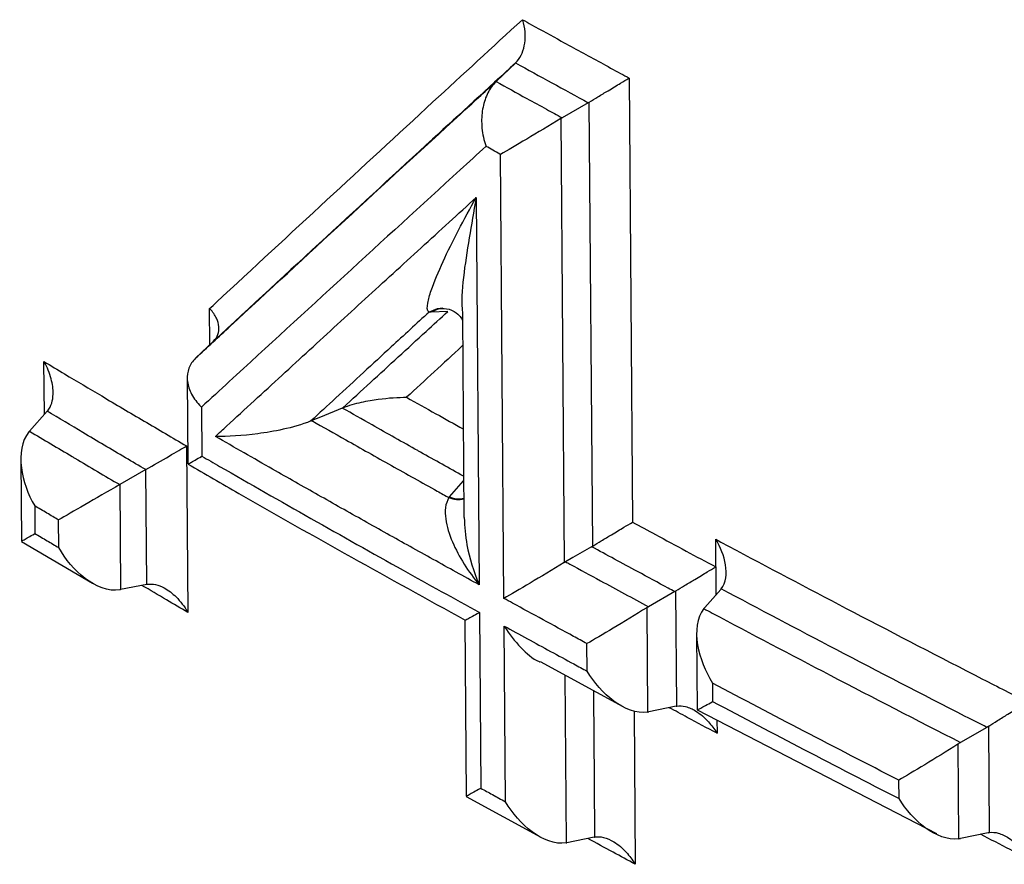
# Model space of a CAD drawing. Units: millimetres. Extents: x 77 to 827, y -32 to 608.
# Drawn here: x 592 to 595, y 302 to 305 of the extents above; entities that cross this region are included whole.
import ezdxf

# ---------------------------------------------------------------- set-up
doc = ezdxf.new("R2010")
doc.units = ezdxf.units.MM
doc.layers.add('3005092', color=7, linetype='Continuous')

# ---------------------------------------------------------------- blocks, each defined once
blk = doc.blocks.new('1171686-M_005_ISO_view')
for p, q in [((-27.533, 135.2317), (-27.5914, 135.1764)), ((-27.18, 135.1854), (-27.1695, 133.8095)), ((-27.307, 135.1093), (-27.388, 135.0627)), ((-27.2933, 133.7355), (-27.3038, 135.1113)), ((-27.3925, 135.06), (-27.3821, 133.6842)), ((-27.5683, 133.5733), (-27.5787, 134.9491)), ((-27.6539, 134.816), (-27.6447, 133.6153)), ((-28.4796, 134.3597), (-28.4805, 134.4711)), ((-27.742, 134.4626), (-27.7947, 134.4606)), ((-27.6971, 134.4518), (-27.6924, 133.8235)), ((-28.4687, 134.3701), (-28.5238, 134.3177)), ((-28.5238, 134.3177), (-28.5243, 134.3173)), ((-28.9925, 134.1431), (-28.9937, 134.3072)), ((-28.5498, 134.2562), (-28.5478, 133.9899)), ((-28.5056, 134.166), (-28.5044, 134.0141)), ((-28.9837, 134.1531), (-29.0382, 134.0913)), ((-28.5517, 134.0456), (-28.5477, 133.53)), ((-29.0656, 134.0044), (-29.0636, 133.7506)), ((-28.6782, 133.9723), (-28.7585, 133.9259)), ((-28.6754, 133.6167), (-28.6781, 133.9723)), ((-28.7585, 133.9259), (-28.7587, 133.9258)), ((-28.7585, 133.9259), (-28.7561, 133.6005)), ((-27.7368, 133.8876), (-27.6932, 133.9371)), ((-29.0224, 133.86), (-29.0218, 133.7744)), ((-28.9481, 133.7308), (-28.9488, 133.8164)), ((-29.0632, 133.75), (-28.8434, 133.6204)), ((-26.9108, 133.5847), (-26.9121, 133.7565)), ((-26.912, 133.6708), (-26.9113, 133.5842)), ((-28.6754, 133.6167), (-28.7561, 133.6005)), ((-27.039, 133.5943), (-27.1201, 133.5476)), ((-27.0325, 133.2395), (-27.0352, 133.5966)), ((-26.8966, 133.6009), (-26.9459, 133.5448)), ((-27.6441, 133.5297), (-27.64, 132.9851)), ((-27.1255, 133.5444), (-27.123, 133.2212)), ((-27.69, 133.5046), (-27.6858, 132.9601)), ((-27.5635, 132.9431), (-27.5676, 133.4877)), ((-26.9713, 133.464), (-26.9695, 133.2285)), ((-27.3103, 133.3477), (-27.311, 133.4333)), ((-27.4561, 133.378), (-27.1996, 133.2385)), ((-27.3794, 133.3363), (-27.3755, 132.816)), ((-26.922, 133.311), (-26.9216, 133.254)), ((-27.1651, 133.2239), (-27.1615, 132.7494)), ((-27.0349, 133.239), (-27.1198, 133.2218)), ((-26.9693, 133.2282), (-26.2281, 132.8452)), ((-26.9084, 133.1968), (-26.908, 133.1553)), ((-26.0721, 133.1737), (-26.1534, 133.127)), ((-26.0637, 132.8479), (-26.0662, 133.1773)), ((-26.1619, 133.1218), (-26.1597, 132.8286)), ((-26.3441, 132.953), (-26.3446, 133.01)), ((-27.6854, 132.9598), (-27.4539, 132.8332)), ((-26.0681, 132.8471), (-26.1533, 132.8297)), ((-27.2883, 132.8336), (-27.3731, 132.8164))]:
    blk.add_line(p, q)
at = {"flags": 128}
for points in [[(-27.7572, 134.4721), (-27.7755, 134.4703), (-27.8003, 134.4605)], [(-27.7662, 134.4712), (-27.7703, 134.4704), (-27.7947, 134.4606)], [(-28.0692, 134.163), (-28.1366, 134.1353), (-28.1636, 134.1242)], [(-27.2965, 133.7335), (-27.3544, 133.7002), (-27.3775, 133.6869)]]:
    blk.add_lwpolyline(points, dxfattribs=at)
for centre, radius, start, end in [((-3.6995, 178.4816), 49.3809, 241.1428, 241.44054), ((-27.7106, 133.9519), 0.072, 247.1183, 285.2207), ((-27.7082, 133.9536), 0.072, 246.5447, 283.218)]:
    blk.add_arc(centre, radius, start, end)
for points, knots in [([(-28.4805, 134.4711), (-28.4734, 134.4777), (-28.4663, 134.4842), (-28.4592, 134.4908), (-28.3456, 134.5962), (-28.2315, 134.702), (-28.1168, 134.8081), (-28.0077, 134.9089), (-27.8982, 135.0101), (-27.7882, 135.1115), (-27.6962, 135.1963), (-27.6038, 135.2813), (-27.5111, 135.3665)], [0, 0, 0, 0, 0.00005, 0.00005, 0.00005, 0.000852266, 0.000852266, 0.000852266, 0.001614947, 0.001614947, 0.001614947, 0.002252734, 0.002252734, 0.002252734, 0.002252734]), ([(-27.5321, 135.2326), (-27.5255, 135.239), (-27.5197, 135.2471), (-27.5152, 135.2561), (-27.5107, 135.2651), (-27.5073, 135.2751), (-27.5052, 135.2855), (-27.5029, 135.2965), (-27.5019, 135.3081), (-27.5023, 135.3194), (-27.5027, 135.332), (-27.5046, 135.3447), (-27.5079, 135.3565), (-27.5087, 135.3592), (-27.5095, 135.3618), (-27.5104, 135.3645), (-27.5106, 135.3651), (-27.5108, 135.3658), (-27.5111, 135.3665)], [0, 0, 0, 0, 0.0000322433, 0.0000322433, 0.0000322433, 0.0000643521, 0.0000643521, 0.0000643521, 0.0000985007, 0.0000985007, 0.0000985007, 0.0001362213, 0.0001362213, 0.0001362213, 0.0001447325, 0.0001447325, 0.0001447325, 0.0001469792, 0.0001469792, 0.0001469792, 0.0001469792]), ([(-27.5111, 135.3665), (-27.5016, 135.3613), (-27.4921, 135.356), (-27.4826, 135.3508), (-27.4521, 135.334), (-27.4216, 135.3172), (-27.391, 135.3004), (-27.3706, 135.2892), (-27.3502, 135.2781), (-27.3298, 135.2669), (-27.3094, 135.2557), (-27.2889, 135.2446), (-27.2685, 135.2334), (-27.248, 135.2223), (-27.2276, 135.2112), (-27.2071, 135.2001), (-27.1981, 135.1951), (-27.189, 135.1902), (-27.18, 135.1854)], [0, 0, 0, 0, 0.0000394147, 0.0000394147, 0.0000394147, 0.0001659005, 0.0001659005, 0.0001659005, 0.0002502665, 0.0002502665, 0.0002502665, 0.0003346325, 0.0003346325, 0.0003346325, 0.0004189985, 0.0004189985, 0.0004189985, 0.0004562077, 0.0004562077, 0.0004562077, 0.0004562077]), ([(-27.533, 135.2317), (-27.6187, 135.1531), (-27.7042, 135.0747), (-27.7894, 134.9964), (-27.8996, 134.8952), (-28.0094, 134.7942), (-28.1186, 134.6934), (-28.2359, 134.5853), (-28.3526, 134.4775), (-28.4687, 134.3701)], [0, 0, 0, 0, 0.00058967, 0.00058967, 0.00058967, 0.001352795, 0.001352795, 0.001352795, 0.002172089, 0.002172089, 0.002172089, 0.002172089]), ([(-28.5238, 134.3177), (-28.4881, 134.3508), (-28.4523, 134.3839), (-28.4164, 134.417), (-28.2987, 134.5259), (-28.1803, 134.635), (-28.0614, 134.7446), (-27.9425, 134.8541), (-27.823, 134.9639), (-27.7029, 135.0741), (-27.6658, 135.1082), (-27.6286, 135.1422), (-27.5914, 135.1764)], [0, 0, 0, 0, 0.000251233, 0.000251233, 0.000251233, 0.00107649, 0.00107649, 0.00107649, 0.001901747, 0.001901747, 0.001901747, 0.002156866, 0.002156866, 0.002156866, 0.002156866]), ([(-27.5929, 135.1749), (-27.6027, 135.1652), (-27.6113, 135.1531), (-27.6181, 135.1396), (-27.6248, 135.1262), (-27.6299, 135.1111), (-27.6331, 135.0955), (-27.6365, 135.079), (-27.6379, 135.0616), (-27.6373, 135.0445), (-27.6367, 135.0256), (-27.6338, 135.0067), (-27.6288, 134.989), (-27.6276, 134.9847), (-27.6263, 134.9806), (-27.6249, 134.9765), (-27.6246, 134.9756), (-27.6243, 134.9748), (-27.624, 134.974)], [0, 0, 0, 0, 0.0000483936, 0.0000483936, 0.0000483936, 0.000096585, 0.000096585, 0.000096585, 0.0001478435, 0.0001478435, 0.0001478435, 0.0002044371, 0.0002044371, 0.0002044371, 0.0002177756, 0.0002177756, 0.0002177756, 0.0002205322, 0.0002205322, 0.0002205322, 0.0002205322]), ([(-27.5929, 135.1749), (-27.5611, 135.1574), (-27.5293, 135.1399), (-27.4974, 135.1224), (-27.4769, 135.1112), (-27.4565, 135.1), (-27.436, 135.0889), (-27.42, 135.0801), (-27.404, 135.0714), (-27.388, 135.0627)], [0.0000000253, 0.0000000253, 0.0000000253, 0.0000000253, 0.0001318928, 0.0001318928, 0.0001318928, 0.0002164849, 0.0002164849, 0.0002164849, 0.0002824984, 0.0002824984, 0.0002824984, 0.0002824984]), ([(-27.3038, 135.1113), (-27.2953, 135.1164), (-27.2862, 135.122), (-27.2773, 135.1274), (-27.2665, 135.134), (-27.2557, 135.1405), (-27.2456, 135.1465), (-27.2317, 135.1549), (-27.2187, 135.1626), (-27.2072, 135.1694), (-27.1975, 135.1751), (-27.1887, 135.1803), (-27.181, 135.1848), (-27.1807, 135.185), (-27.1803, 135.1852), (-27.18, 135.1854)], [0, 0, 0, 0, 0.0000313008, 0.0000313008, 0.0000313008, 0.0000691611, 0.0000691611, 0.0000691611, 0.0001215526, 0.0001215526, 0.0001215526, 0.0001658055, 0.0001658055, 0.0001658055, 0.0001678055, 0.0001678055, 0.0001678055, 0.0001678055]), ([(-27.3925, 135.06), (-27.4271, 135.0388), (-27.4655, 135.0158), (-27.5296, 134.9777), (-27.5573, 134.9615), (-27.5787, 134.9491)], [0, 0, 0, 0, 0.5, 0.5, 1, 1, 1, 1]), ([(-27.624, 134.974), (-27.6507, 134.9496), (-27.6773, 134.9253), (-27.7039, 134.901), (-27.8243, 134.7911), (-27.9441, 134.6814), (-28.0634, 134.5721), (-28.1826, 134.4628), (-28.3013, 134.3539), (-28.4194, 134.2453), (-28.4481, 134.2188), (-28.4769, 134.1924), (-28.5056, 134.166)], [0, 0, 0, 0, 0.000182499, 0.000182499, 0.000182499, 0.001008482, 0.001008482, 0.001008482, 0.001834466, 0.001834466, 0.001834466, 0.002035669, 0.002035669, 0.002035669, 0.002035669]), ([(-27.5787, 134.9491), (-27.5795, 134.9495), (-27.5802, 134.9499), (-27.5809, 134.9503), (-27.5953, 134.9582), (-27.6097, 134.9661), (-27.624, 134.974)], [0, 0, 0, 0, 0.00000301819, 0.00000301819, 0.00000301819, 0.00006246751, 0.00006246751, 0.00006246751, 0.00006246751]), ([(-28.4623, 134.0752), (-28.4507, 134.0858), (-28.4392, 134.0965), (-28.4276, 134.1072), (-28.3707, 134.1595), (-28.3137, 134.2119), (-28.2565, 134.2644), (-28.1994, 134.3169), (-28.1421, 134.3695), (-28.0846, 134.4221), (-28.0272, 134.4748), (-27.9697, 134.5275), (-27.912, 134.5803), (-27.8543, 134.6331), (-27.7964, 134.686), (-27.7384, 134.7389), (-27.7103, 134.7646), (-27.6821, 134.7903), (-27.6539, 134.816)], [0, 0, 0, 0, 0.000081111, 0.000081111, 0.000081111, 0.000479131, 0.000479131, 0.000479131, 0.000877151, 0.000877151, 0.000877151, 0.001275187, 0.001275187, 0.001275187, 0.001673219, 0.001673219, 0.001673219, 0.00186647, 0.00186647, 0.00186647, 0.00186647]), ([(-27.8003, 134.4605), (-27.808, 134.4643), (-27.8064, 134.4762), (-27.8023, 134.5002), (-27.7984, 134.5135), (-27.7842, 134.5555), (-27.7713, 134.5859), (-27.7282, 134.6798), (-27.693, 134.7468), (-27.6539, 134.816)], [0, 0, 0, 0, 0.125, 0.125, 0.25, 0.25, 0.5, 0.5, 1, 1, 1, 1]), ([(-27.6539, 134.816), (-27.6541, 134.815), (-27.6623, 134.7725), (-27.6822, 134.6495), (-27.704, 134.521), (-27.6966, 134.4517), (-27.6963, 134.449)], [0, 0, 0, 0, 0.007559, 0.327619, 0.973687, 1, 1, 1, 1]), ([(-28.4684, 134.3704), (-28.4623, 134.3763), (-28.4576, 134.3834), (-28.4548, 134.391), (-28.452, 134.3986), (-28.4509, 134.4069), (-28.4515, 134.4152), (-28.4522, 134.4239), (-28.4547, 134.4328), (-28.4588, 134.4414), (-28.4634, 134.4512), (-28.4703, 134.4609), (-28.4788, 134.4694), (-28.4794, 134.47), (-28.4799, 134.4705), (-28.4805, 134.4711)], [0, 0, 0, 0, 0.0000329189, 0.0000329189, 0.0000329189, 0.0000657652, 0.0000657652, 0.0000657652, 0.0000997163, 0.0000997163, 0.0000997163, 0.0001387141, 0.0001387141, 0.0001387141, 0.0001412737, 0.0001412737, 0.0001412737, 0.0001412737]), ([(-27.7724, 134.4705), (-27.764, 134.4715), (-27.7458, 134.4738), (-27.7151, 134.4596), (-27.7008, 134.4432), (-27.6963, 134.4335), (-27.6965, 134.4341), (-27.6966, 134.4344)], [0, 0, 0, 0, 0.21242, 0.464445, 0.663693, 0.830436, 1, 1, 1, 1]), ([(-27.8003, 134.4605), (-27.8395, 134.4245), (-27.8786, 134.3885), (-27.9177, 134.3525), (-27.9749, 134.2997), (-28.0321, 134.2471), (-28.0891, 134.1945), (-28.1149, 134.1707), (-28.1407, 134.1469), (-28.1664, 134.1231), (-28.1664, 134.1231), (-28.1664, 134.1231), (-28.1664, 134.1231)], [0.0002868016, 0.0002868016, 0.0002868016, 0.0002868016, 0.0005580446, 0.0005580446, 0.0005580446, 0.0009557142, 0.0009557142, 0.0009557142, 0.0011358058, 0.0011358058, 0.0011358058, 0.0011358418, 0.0011358418, 0.0011358418, 0.0011358418]), ([(-28.0671, 134.1639), (-28.0387, 134.19), (-28.0103, 134.2162), (-27.9818, 134.2424), (-27.9245, 134.2951), (-27.8671, 134.3478), (-27.8095, 134.4006), (-27.787, 134.4213), (-27.7645, 134.442), (-27.742, 134.4626)], [0.0000000295, 0.0000000295, 0.0000000295, 0.0000000295, 0.0001976765, 0.0001976765, 0.0001976765, 0.0005951815, 0.0005951815, 0.0005951815, 0.0007505793, 0.0007505793, 0.0007505793, 0.0007505793]), ([(-27.6964, 134.3564), (-27.6971, 134.3557), (-27.6978, 134.3551), (-27.6985, 134.3544), (-27.7558, 134.3017), (-27.8129, 134.2491), (-27.8699, 134.1965)], [0.000150404, 0.000150404, 0.000150404, 0.000150404, 0.0001553071, 0.0001553071, 0.0001553071, 0.0005511102, 0.0005511102, 0.0005511102, 0.0005511102]), ([(-28.5243, 134.3173), (-28.5334, 134.3085), (-28.5404, 134.2979), (-28.5446, 134.2865), (-28.5488, 134.2752), (-28.5505, 134.2627), (-28.5496, 134.2502), (-28.5486, 134.2372), (-28.5448, 134.2238), (-28.5387, 134.211), (-28.5323, 134.1975), (-28.523, 134.1842), (-28.5118, 134.1722), (-28.5104, 134.1708), (-28.509, 134.1694), (-28.5077, 134.168), (-28.507, 134.1673), (-28.5063, 134.1666), (-28.5056, 134.166)], [0, 0, 0, 0, 0.0000493529, 0.0000493529, 0.0000493529, 0.0000985978, 0.0000985978, 0.0000985978, 0.0001494854, 0.0001494854, 0.0001494854, 0.0002030875, 0.0002030875, 0.0002030875, 0.0002093711, 0.0002093711, 0.0002093711, 0.000212509, 0.000212509, 0.000212509, 0.000212509]), ([(-28.9822, 134.1548), (-28.9766, 134.1614), (-28.9724, 134.1697), (-28.9697, 134.1785), (-28.967, 134.1872), (-28.9656, 134.1968), (-28.9654, 134.2064), (-28.9649, 134.2218), (-28.9673, 134.238), (-28.9714, 134.2535), (-28.9762, 134.2714), (-28.9836, 134.2891), (-28.9927, 134.3055), (-28.9931, 134.3061), (-28.9934, 134.3066), (-28.9937, 134.3072)], [0, 0, 0, 0, 0.000030968, 0.000030968, 0.000030968, 0.0000615308, 0.0000615308, 0.0000615308, 0.0001106361, 0.0001106361, 0.0001106361, 0.0001670426, 0.0001670426, 0.0001670426, 0.0001690426, 0.0001690426, 0.0001690426, 0.0001690426]), ([(-28.9937, 134.3072), (-28.9724, 134.2944), (-28.9511, 134.2817), (-28.9298, 134.2689), (-28.8915, 134.2461), (-28.8532, 134.2233), (-28.8148, 134.2005), (-28.771, 134.1745), (-28.7271, 134.1486), (-28.6831, 134.1227), (-28.6394, 134.0969), (-28.5956, 134.0712), (-28.5517, 134.0456)], [0, 0, 0, 0, 0.000092059, 0.000092059, 0.000092059, 0.0002572024, 0.0002572024, 0.0002572024, 0.000445663, 0.000445663, 0.000445663, 0.0006331441, 0.0006331441, 0.0006331441, 0.0006331441]), ([(-28.0671, 134.1639), (-28.0483, 134.1717), (-28.0284, 134.177), (-27.9915, 134.1853), (-27.9743, 134.1882), (-27.9254, 134.1948), (-27.896, 134.1966), (-27.8699, 134.1965)], [0, 0, 0, 0, 0.25, 0.25, 0.5, 0.5, 1, 1, 1, 1]), ([(-27.8699, 134.1965), (-27.8396, 134.1795), (-27.7813, 134.1467), (-27.7226, 134.114), (-27.6945, 134.0983)], [0, 0, 0, 0, 0.519028, 1, 1, 1, 1]), ([(-27.6933, 133.9519), (-27.7378, 133.9766), (-27.7852, 134.003), (-27.8797, 134.0559), (-27.9606, 134.1015), (-28.0384, 134.1455), (-28.0692, 134.163)], [0, 0, 0, 0, 0.353302, 0.376507, 0.753171, 1, 1, 1, 1]), ([(-28.6782, 133.9723), (-28.6992, 133.9845), (-28.72, 133.9968), (-28.7409, 134.0091), (-28.785, 134.0351), (-28.8289, 134.061), (-28.8728, 134.0871), (-28.9098, 134.109), (-28.9468, 134.131), (-28.9837, 134.1531)], [0, 0, 0, 0, 0.0000894614, 0.0000894614, 0.0000894614, 0.0002782178, 0.0002782178, 0.0002782178, 0.0004374969, 0.0004374969, 0.0004374969, 0.0004374969]), ([(-28.1664, 134.1231), (-28.1948, 134.1113), (-28.2247, 134.1034), (-28.2801, 134.0911), (-28.306, 134.0868), (-28.3794, 134.0771), (-28.4234, 134.0747), (-28.4623, 134.0752)], [0, 0, 0, 0, 0.25, 0.25, 0.5, 0.5, 1, 1, 1, 1]), ([(-28.1636, 134.1242), (-28.1287, 134.1044), (-28.0937, 134.0846), (-28.0587, 134.0648), (-28.0116, 134.0382), (-27.9644, 134.0116), (-27.9171, 133.9851), (-27.8698, 133.9586), (-27.8225, 133.9321), (-27.775, 133.9057), (-27.7629, 133.8989), (-27.7508, 133.8922), (-27.7386, 133.8855)], [0, 0, 0, 0, 0.0001470113, 0.0001470113, 0.0001470113, 0.0003447728, 0.0003447728, 0.0003447728, 0.0005425329, 0.0005425329, 0.0005425329, 0.0005930179, 0.0005930179, 0.0005930179, 0.0005930179]), ([(-29.0402, 134.089), (-29.0638, 134.0614), (-29.0689, 134.0189), (-29.0586, 133.9377), (-29.0435, 133.8967), (-29.0224, 133.86)], [0, 0, 0, 0, 0.5, 0.5, 1, 1, 1, 1]), ([(-29.0382, 134.0913), (-28.9944, 134.0652), (-28.9506, 134.0391), (-28.9067, 134.0131), (-28.9036, 134.0113), (-28.9006, 134.0095), (-28.8976, 134.0077), (-28.8514, 133.9804), (-28.8051, 133.9531), (-28.7587, 133.9258)], [0, 0, 0, 0, 0.0001887561, 0.0001887561, 0.0001887561, 0.0002018009, 0.0002018009, 0.0002018009, 0.0004003227, 0.0004003227, 0.0004003227, 0.0004003227]), ([(-27.6447, 133.6153), (-27.6686, 133.6284), (-27.6924, 133.6415), (-27.7162, 133.6547), (-27.764, 133.6811), (-27.8116, 133.7075), (-27.8592, 133.7339), (-27.9068, 133.7604), (-27.9543, 133.7869), (-28.0017, 133.8135), (-28.0491, 133.8401), (-28.0964, 133.8667), (-28.1436, 133.8934), (-28.1908, 133.9201), (-28.238, 133.9468), (-28.285, 133.9736), (-28.3442, 134.0073), (-28.4034, 134.0412), (-28.4623, 134.0752)], [0, 0, 0, 0, 0.000098837, 0.000098837, 0.000098837, 0.000297064, 0.000297064, 0.000297064, 0.000495291, 0.000495291, 0.000495291, 0.00069352, 0.00069352, 0.00069352, 0.000891746, 0.000891746, 0.000891746, 0.00114142, 0.00114142, 0.00114142, 0.00114142]), ([(-28.6781, 133.9723), (-28.6544, 133.9861), (-28.6279, 134.0014), (-28.5843, 134.0267), (-28.5657, 134.0374), (-28.5517, 134.0456)], [0, 0, 0, 0, 0.5, 0.5, 1, 1, 1, 1]), ([(-28.5469, 133.99), (-28.5453, 133.9908), (-28.5417, 133.9927), (-28.5197, 134.0053), (-28.5048, 134.0139), (-28.5044, 134.0141)], [0, 0, 0, 0, 0.421163, 0.984336, 1, 1, 1, 1]), ([(-28.5044, 134.0141), (-28.486, 134.0035), (-28.4677, 133.9929), (-28.4493, 133.9824), (-28.3553, 133.9284), (-28.261, 133.8746), (-28.1663, 133.821), (-28.0715, 133.7674), (-27.9764, 133.714), (-27.881, 133.6609), (-27.8023, 133.617), (-27.7233, 133.5733), (-27.6441, 133.5297)], [0, 0, 0, 0, 0.000077835, 0.000077835, 0.000077835, 0.00047563, 0.00047563, 0.00047563, 0.000873542, 0.000873542, 0.000873542, 0.001201775, 0.001201775, 0.001201775, 0.001201775]), ([(-28.5472, 133.9895), (-28.4949, 133.9591), (-28.213, 133.7956), (-27.924, 133.6361), (-27.6886, 133.5062)], [0, 0, 0, 0, 0.185688, 1, 1, 1, 1]), ([(-28.7587, 133.9258), (-28.7944, 133.9052), (-28.8342, 133.8823), (-28.8998, 133.8445), (-28.9277, 133.8285), (-28.9488, 133.8164)], [0, 0, 0, 0, 0.5, 0.5, 1, 1, 1, 1]), ([(-27.7386, 133.8855), (-27.7508, 133.8672), (-27.752, 133.8432), (-27.7457, 133.7958), (-27.7379, 133.7718), (-27.708, 133.7017), (-27.6788, 133.6567), (-27.6447, 133.6153)], [0, 0, 0, 0, 0.25, 0.25, 0.5, 0.5, 1, 1, 1, 1]), ([(-28.9488, 133.8164), (-28.9607, 133.8234), (-28.9726, 133.8305), (-28.9845, 133.8375), (-28.9971, 133.845), (-29.0098, 133.8525), (-29.0224, 133.86)], [0, 0, 0, 0, 0.0000511008, 0.0000511008, 0.0000511008, 0.0001054766, 0.0001054766, 0.0001054766, 0.0001054766]), ([(-27.6916, 133.8236), (-27.6897, 133.7954), (-27.6851, 133.7245), (-27.6616, 133.6558), (-27.6451, 133.6163), (-27.6447, 133.6153)], [0, 0, 0, 0, 0.391515, 0.985239, 1, 1, 1, 1]), ([(-27.2933, 133.7355), (-27.2849, 133.7406), (-27.2757, 133.7462), (-27.2668, 133.7516), (-27.256, 133.7582), (-27.2452, 133.7647), (-27.2352, 133.7707), (-27.2213, 133.7791), (-27.2082, 133.7868), (-27.1968, 133.7936), (-27.187, 133.7993), (-27.1782, 133.8045), (-27.1706, 133.8089), (-27.1702, 133.8091), (-27.1699, 133.8093), (-27.1695, 133.8095)], [0, 0, 0, 0, 0.0000313021, 0.0000313021, 0.0000313021, 0.0000691633, 0.0000691633, 0.0000691633, 0.0001215491, 0.0001215491, 0.0001215491, 0.0001657829, 0.0001657829, 0.0001657829, 0.0001677829, 0.0001677829, 0.0001677829, 0.0001677829]), ([(-27.1695, 133.8095), (-27.1461, 133.7968), (-27.1226, 133.7841), (-27.099, 133.7714), (-27.0674, 133.7543), (-27.0357, 133.7372), (-27.0039, 133.7201), (-26.9733, 133.7036), (-26.9426, 133.6872), (-26.912, 133.6708)], [0, 0, 0, 0, 0.0000966158, 0.0000966158, 0.0000966158, 0.0002267594, 0.0002267594, 0.0002267594, 0.0003522785, 0.0003522785, 0.0003522785, 0.0003522785]), ([(-29.0627, 133.7507), (-29.0612, 133.7515), (-29.0579, 133.7536), (-29.0365, 133.7659), (-29.0222, 133.7742), (-29.0218, 133.7744)], [0, 0, 0, 0, 0.427842, 0.984173, 1, 1, 1, 1]), ([(-29.0218, 133.7744), (-29.0091, 133.7669), (-28.9965, 133.7594), (-28.9839, 133.752), (-28.972, 133.7449), (-28.96, 133.7379), (-28.9481, 133.7308)], [0, 0, 0, 0, 0.0000542522, 0.0000542522, 0.0000542522, 0.0001054766, 0.0001054766, 0.0001054766, 0.0001054766]), ([(-27.039, 133.5943), (-27.0457, 133.5979), (-27.0524, 133.6015), (-27.059, 133.605), (-27.0908, 133.6221), (-27.1226, 133.6393), (-27.1543, 133.6564), (-27.2018, 133.6821), (-27.2492, 133.7078), (-27.2965, 133.7335)], [0, 0, 0, 0, 0.0000273309, 0.0000273309, 0.0000273309, 0.0001576843, 0.0001576843, 0.0001576843, 0.0003528086, 0.0003528086, 0.0003528086, 0.0003528086]), ([(-26.8949, 133.6028), (-26.8796, 133.6213), (-26.8772, 133.6501), (-26.8861, 133.7048), (-26.8972, 133.7321), (-26.9121, 133.7565)], [0, 0, 0, 0, 0.5, 0.5, 1, 1, 1, 1]), ([(-26.9121, 133.7565), (-26.891, 133.7452), (-26.8698, 133.7339), (-26.8487, 133.7226), (-26.7279, 133.6582), (-26.6066, 133.5942), (-26.4849, 133.5305), (-26.3522, 133.4611), (-26.2188, 133.3921), (-26.0849, 133.3235), (-26.0383, 133.2996), (-25.9915, 133.2758), (-25.9448, 133.252)], [0, 0, 0, 0, 0.000086479, 0.000086479, 0.000086479, 0.000579514, 0.000579514, 0.000579514, 0.00111666, 0.00111666, 0.00111666, 0.001303719, 0.001303719, 0.001303719, 0.001303719]), ([(-28.7584, 133.6), (-28.7941, 133.5933), (-28.8336, 133.6103), (-28.899, 133.6601), (-28.9269, 133.6939), (-28.9481, 133.7308)], [0, 0, 0, 0, 0.5, 0.5, 1, 1, 1, 1]), ([(-27.3821, 133.6842), (-27.4167, 133.663), (-27.455, 133.64), (-27.5191, 133.6019), (-27.5469, 133.5857), (-27.5683, 133.5733)], [0, 0, 0, 0, 0.5, 0.5, 1, 1, 1, 1]), ([(-27.3775, 133.6869), (-27.373, 133.6844), (-27.3684, 133.6819), (-27.3639, 133.6794), (-27.3324, 133.6623), (-27.3009, 133.6452), (-27.2694, 133.6281), (-27.2197, 133.6012), (-27.17, 133.5744), (-27.1201, 133.5476)], [0, 0, 0, 0, 0.0000187853, 0.0000187853, 0.0000187853, 0.0001485089, 0.0001485089, 0.0001485089, 0.0003527876, 0.0003527876, 0.0003527876, 0.0003527876]), ([(-27.0352, 133.5966), (-27.0268, 133.6018), (-27.0176, 133.6075), (-27.0086, 133.613), (-26.9978, 133.6196), (-26.9869, 133.6262), (-26.9768, 133.6323), (-26.9628, 133.6407), (-26.9498, 133.6486), (-26.9382, 133.6554), (-26.9289, 133.6609), (-26.9204, 133.6659), (-26.913, 133.6702), (-26.9126, 133.6704), (-26.9123, 133.6706), (-26.912, 133.6708)], [0, 0, 0, 0, 0.0000314847, 0.0000314847, 0.0000314847, 0.0000696759, 0.0000696759, 0.0000696759, 0.0001225165, 0.0001225165, 0.0001225165, 0.0001650953, 0.0001650953, 0.0001650953, 0.0001670953, 0.0001670953, 0.0001670953, 0.0001670953]), ([(-28.5477, 133.53), (-28.5698, 133.5429), (-28.6173, 133.5708), (-28.6647, 133.5987), (-28.6902, 133.6137)], [0, 0, 0, 0, 0.462583, 1, 1, 1, 1]), ([(-28.6741, 133.617), (-28.6657, 133.6186), (-28.6565, 133.6181), (-28.6476, 133.6161), (-28.6387, 133.6141), (-28.6299, 133.6106), (-28.6215, 133.6061), (-28.6081, 133.5989), (-28.5955, 133.5889), (-28.5842, 133.5777), (-28.5706, 133.5642), (-28.5586, 133.5485), (-28.5488, 133.5317), (-28.5484, 133.5312), (-28.5481, 133.5306), (-28.5477, 133.53)], [0, 0, 0, 0, 0.0000307363, 0.0000307363, 0.0000307363, 0.0000610739, 0.0000610739, 0.0000610739, 0.0001096404, 0.0001096404, 0.0001096404, 0.0001679941, 0.0001679941, 0.0001679941, 0.0001699941, 0.0001699941, 0.0001699941, 0.0001699941]), ([(-26.0721, 133.1737), (-26.0943, 133.185), (-26.1164, 133.1964), (-26.1386, 133.2077), (-26.2727, 133.2764), (-26.4063, 133.3455), (-26.5392, 133.415), (-26.6582, 133.4773), (-26.7768, 133.5399), (-26.8949, 133.6028), (-26.8949, 133.6028), (-26.8949, 133.6028), (-26.8949, 133.6028)], [0, 0, 0, 0, 0.000088849, 0.000088849, 0.000088849, 0.000626837, 0.000626837, 0.000626837, 0.001108874, 0.001108874, 0.001108874, 0.001108921, 0.001108921, 0.001108921, 0.001108921]), ([(-27.311, 133.4333), (-27.3248, 133.4408), (-27.3386, 133.4483), (-27.3524, 133.4557), (-27.384, 133.4729), (-27.4156, 133.49), (-27.4471, 133.5072), (-27.4787, 133.5243), (-27.5102, 133.5415), (-27.5416, 133.5587), (-27.5505, 133.5636), (-27.5594, 133.5685), (-27.5683, 133.5733)], [0, 0, 0, 0, 0.0000567852, 0.0000567852, 0.0000567852, 0.000186815, 0.000186815, 0.000186815, 0.000316844, 0.000316844, 0.000316844, 0.0003535878, 0.0003535878, 0.0003535878, 0.0003535878]), ([(-27.6441, 133.5297), (-27.6445, 133.5294), (-27.6598, 133.5206), (-27.6829, 133.5075), (-27.6875, 133.5056), (-27.6896, 133.5047)], [0, 0, 0, 0, 0.015254, 0.563381, 1, 1, 1, 1]), ([(-27.1255, 133.5444), (-27.1599, 133.5231), (-27.1979, 133.5002), (-27.2618, 133.462), (-27.2895, 133.4457), (-27.311, 133.4333)], [0, 0, 0, 0, 0.5, 0.5, 1, 1, 1, 1]), ([(-26.9487, 133.5416), (-26.9715, 133.5138), (-26.975, 133.4706), (-26.9614, 133.3885), (-26.9446, 133.3476), (-26.922, 133.311)], [0, 0, 0, 0, 0.5, 0.5, 1, 1, 1, 1]), ([(-26.9487, 133.5416), (-26.9401, 133.537), (-26.9316, 133.5325), (-26.923, 133.5279), (-26.8018, 133.4635), (-26.68, 133.3994), (-26.5577, 133.3356), (-26.4236, 133.2657), (-26.2888, 133.1961), (-26.1534, 133.127)], [0.000000084, 0.000000084, 0.000000084, 0.000000084, 0.000034952, 0.000034952, 0.000034952, 0.000529333, 0.000529333, 0.000529333, 0.001071689, 0.001071689, 0.001071689, 0.001071689]), ([(-27.5676, 133.4877), (-27.5672, 133.487), (-27.5525, 133.4629), (-27.5194, 133.4221), (-27.4792, 133.3855), (-27.4574, 133.3771), (-27.4566, 133.3768)], [0, 0, 0, 0, 0.015161, 0.523113, 0.983223, 1, 1, 1, 1]), ([(-27.5676, 133.4877), (-27.5437, 133.4746), (-27.5198, 133.4615), (-27.4958, 133.4485), (-27.4479, 133.4223), (-27.3999, 133.3962), (-27.3518, 133.3702), (-27.338, 133.3627), (-27.3241, 133.3552), (-27.3103, 133.3477)], [0, 0, 0, 0, 0.0000989375, 0.0000989375, 0.0000989375, 0.0002967728, 0.0002967728, 0.0002967728, 0.0003535879, 0.0003535879, 0.0003535879, 0.0003535879]), ([(-27.123, 133.2212), (-27.1576, 133.215), (-27.1958, 133.2313), (-27.2604, 133.2794), (-27.2885, 133.312), (-27.3103, 133.3477)], [0, 0, 0, 0, 0.5, 0.5, 1, 1, 1, 1]), ([(-26.3446, 133.01), (-26.4431, 133.0605), (-26.5412, 133.1113), (-26.6391, 133.1623), (-26.7337, 133.2117), (-26.828, 133.2612), (-26.922, 133.311)], [0, 0, 0, 0, 0.000395474, 0.000395474, 0.000395474, 0.0007780428, 0.0007780428, 0.0007780428, 0.0007780428]), ([(-27.2865, 132.834), (-27.2865, 132.834), (-27.2865, 132.834), (-27.2865, 132.834), (-27.2869, 132.8856), (-27.2872, 132.9373), (-27.2876, 132.9889), (-27.288, 133.0405), (-27.2884, 133.0921), (-27.2888, 133.1438), (-27.2892, 133.1917), (-27.2895, 133.2396), (-27.2899, 133.2876)], [-0.0000000236, -0.0000000236, -0.0000000236, -0.0000000236, 0, 0, 0, 0.0001905183, 0.0001905183, 0.0001905183, 0.0003810365, 0.0003810365, 0.0003810365, 0.0005579504, 0.0005579504, 0.0005579504, 0.0005579504]), ([(-26.969, 133.2286), (-26.9667, 133.2295), (-26.9612, 133.2315), (-26.9376, 133.2448), (-26.922, 133.2538), (-26.9216, 133.254)], [0, 0, 0, 0, 0.434273, 0.984678, 1, 1, 1, 1]), ([(-26.9216, 133.254), (-26.8276, 133.2043), (-26.7332, 133.1547), (-26.6385, 133.1053), (-26.5407, 133.0543), (-26.4426, 133.0035), (-26.3441, 132.953)], [0, 0, 0, 0, 0.0003827291, 0.0003827291, 0.0003827291, 0.0007780432, 0.0007780432, 0.0007780432, 0.0007780432]), ([(-26.0662, 133.1773), (-26.0576, 133.1829), (-26.0482, 133.1888), (-26.0392, 133.1945), (-26.0281, 133.2015), (-26.017, 133.2084), (-26.0067, 133.2148), (-25.9924, 133.2236), (-25.9791, 133.2316), (-25.9674, 133.2386), (-25.9596, 133.2433), (-25.9523, 133.2476), (-25.9458, 133.2514), (-25.9455, 133.2516), (-25.9451, 133.2518), (-25.9448, 133.252)], [0, 0, 0, 0, 0.0000321843, 0.0000321843, 0.0000321843, 0.0000716238, 0.0000716238, 0.0000716238, 0.0001261051, 0.0001261051, 0.0001261051, 0.000162476, 0.000162476, 0.000162476, 0.000164476, 0.000164476, 0.000164476, 0.000164476]), ([(-26.908, 133.1553), (-26.9387, 133.1717), (-26.9881, 133.1982), (-27.0373, 133.2247), (-27.0559, 133.2347)], [0, 0, 0, 0, 0.621744, 1, 1, 1, 1]), ([(-27.0325, 133.2395), (-27.024, 133.2409), (-27.0148, 133.2403), (-27.0058, 133.2381), (-26.9949, 133.2355), (-26.9839, 133.2305), (-26.9737, 133.2242), (-26.9596, 133.2154), (-26.9464, 133.2039), (-26.9347, 133.191), (-26.9252, 133.1806), (-26.9166, 133.1691), (-26.9091, 133.157), (-26.9087, 133.1564), (-26.9084, 133.1559), (-26.908, 133.1553)], [0, 0, 0, 0, 0.000031484, 0.000031484, 0.000031484, 0.0000696806, 0.0000696806, 0.0000696806, 0.0001225442, 0.0001225442, 0.0001225442, 0.0001651336, 0.0001651336, 0.0001651336, 0.0001671336, 0.0001671336, 0.0001671336, 0.0001671336]), ([(-26.1619, 133.1218), (-26.1956, 133.1001), (-26.2325, 133.0772), (-26.2955, 133.0388), (-26.323, 133.0225), (-26.3446, 133.01)], [0, 0, 0, 0, 0.5, 0.5, 1, 1, 1, 1]), ([(-27.64, 132.9851), (-27.6404, 132.9849), (-27.6557, 132.9761), (-27.6789, 132.9629), (-27.6835, 132.961), (-27.6856, 132.9601)], [0, 0, 0, 0, 0.01519, 0.561145, 1, 1, 1, 1]), ([(-27.64, 132.9851), (-27.628, 132.9785), (-27.616, 132.972), (-27.6041, 132.9654), (-27.5905, 132.958), (-27.577, 132.9505), (-27.5635, 132.9431)], [0, 0, 0, 0, 0.0000495659, 0.0000495659, 0.0000495659, 0.0001055112, 0.0001055112, 0.0001055112, 0.0001055112]), ([(-27.3755, 132.816), (-27.4102, 132.8096), (-27.4488, 132.826), (-27.5136, 132.8743), (-27.5417, 132.9072), (-27.5635, 132.9431)], [0, 0, 0, 0, 0.5, 0.5, 1, 1, 1, 1]), ([(-26.1597, 132.8286), (-26.1935, 132.8234), (-26.2307, 132.8394), (-26.2943, 132.8864), (-26.3222, 132.9181), (-26.3441, 132.953)], [0, 0, 0, 0, 0.5, 0.5, 1, 1, 1, 1]), ([(-26.0637, 132.8479), (-26.055, 132.8492), (-26.0456, 132.8484), (-26.0365, 132.8459), (-26.0254, 132.8429), (-26.0142, 132.8376), (-26.0037, 132.8308), (-25.9894, 132.8216), (-25.9759, 132.8094), (-25.964, 132.796), (-25.9561, 132.7869), (-25.9487, 132.7771), (-25.9421, 132.7669), (-25.9418, 132.7663), (-25.9414, 132.7658), (-25.941, 132.7652)], [0, 0, 0, 0, 0.0000321843, 0.0000321843, 0.0000321843, 0.0000716356, 0.0000716356, 0.0000716356, 0.0001261605, 0.0001261605, 0.0001261605, 0.0001625403, 0.0001625403, 0.0001625403, 0.0001645404, 0.0001645404, 0.0001645404, 0.0001645404]), ([(-27.1615, 132.7494), (-27.1843, 132.7618), (-27.2334, 132.7885), (-27.2823, 132.8152), (-27.3085, 132.8295)], [0, 0, 0, 0, 0.464153, 1, 1, 1, 1]), ([(-27.2865, 132.834), (-27.278, 132.8355), (-27.2688, 132.835), (-27.2598, 132.8328), (-27.249, 132.8303), (-27.2381, 132.8254), (-27.2279, 132.8192), (-27.2139, 132.8106), (-27.2007, 132.7992), (-27.1891, 132.7865), (-27.1793, 132.7757), (-27.1703, 132.7637), (-27.1625, 132.7511), (-27.1622, 132.7506), (-27.1618, 132.75), (-27.1615, 132.7494)], [0, 0, 0, 0, 0.0000313004, 0.0000313004, 0.0000313004, 0.0000691653, 0.0000691653, 0.0000691653, 0.0001215757, 0.0001215757, 0.0001215757, 0.0001658355, 0.0001658355, 0.0001658355, 0.0001678356, 0.0001678356, 0.0001678356, 0.0001678356]), ([(-25.941, 132.7652), (-25.9606, 132.7751), (-26.0109, 132.8007), (-26.0609, 132.8265), (-26.0915, 132.8423)], [0, 0, 0, 0, 0.387869, 1, 1, 1, 1])]:
    blk.add_open_spline(points, degree=3, knots=knots)
for points in [[(-27.5321, 135.2326), (-27.5324, 135.2323), (-27.5327, 135.232), (-27.533, 135.2317)], [(-27.5914, 135.1764), (-27.5919, 135.1759), (-27.5924, 135.1754), (-27.5929, 135.1749)], [(-27.3038, 135.1113), (-27.3048, 135.1106), (-27.3059, 135.11), (-27.307, 135.1093)], [(-27.388, 135.0627), (-27.3895, 135.0618), (-27.391, 135.0609), (-27.3925, 135.06)], [(-27.7947, 134.4606), (-27.7966, 134.4605), (-27.7985, 134.4605), (-27.8003, 134.4605)], [(-28.4687, 134.3701), (-28.4686, 134.3702), (-28.4685, 134.3703), (-28.4684, 134.3704)], [(-28.0692, 134.163), (-28.0685, 134.1633), (-28.0678, 134.1636), (-28.0671, 134.1639)], [(-28.9837, 134.1531), (-28.9832, 134.1536), (-28.9827, 134.1542), (-28.9822, 134.1548)], [(-28.1664, 134.1231), (-28.1655, 134.1235), (-28.1646, 134.1238), (-28.1636, 134.1242)], [(-29.0402, 134.089), (-29.0395, 134.0898), (-29.0389, 134.0905), (-29.0382, 134.0913)], [(-28.6781, 133.9723), (-28.6782, 133.9723), (-28.6782, 133.9723), (-28.6782, 133.9723)], [(-27.7386, 133.8855), (-27.738, 133.8862), (-27.7374, 133.8869), (-27.7368, 133.8876)], [(-27.2965, 133.7335), (-27.2955, 133.7341), (-27.2944, 133.7348), (-27.2933, 133.7355)], [(-27.3821, 133.6842), (-27.3806, 133.6851), (-27.379, 133.686), (-27.3775, 133.6869)], [(-28.6741, 133.617), (-28.6745, 133.6169), (-28.675, 133.6168), (-28.6754, 133.6167)], [(-28.7561, 133.6005), (-28.7568, 133.6003), (-28.7576, 133.6001), (-28.7584, 133.6)], [(-27.0352, 133.5966), (-27.0365, 133.5958), (-27.0378, 133.595), (-27.039, 133.5943)], [(-26.8949, 133.6028), (-26.8955, 133.6022), (-26.896, 133.6015), (-26.8966, 133.6009)], [(-27.1201, 133.5476), (-27.1219, 133.5466), (-27.1237, 133.5455), (-27.1255, 133.5444)], [(-26.9459, 133.5448), (-26.9469, 133.5437), (-26.9478, 133.5427), (-26.9487, 133.5416)], [(-27.123, 133.2212), (-27.122, 133.2213), (-27.1209, 133.2215), (-27.1198, 133.2218)], [(-27.0349, 133.239), (-27.0341, 133.2392), (-27.0333, 133.2393), (-27.0325, 133.2395)], [(-26.0662, 133.1773), (-26.0681, 133.1761), (-26.0701, 133.1749), (-26.0721, 133.1737)], [(-26.1534, 133.127), (-26.1562, 133.1253), (-26.1591, 133.1236), (-26.1619, 133.1218)], [(-26.0681, 132.8471), (-26.0666, 132.8474), (-26.0651, 132.8477), (-26.0637, 132.8479)], [(-27.3755, 132.816), (-27.3747, 132.8161), (-27.3739, 132.8163), (-27.3731, 132.8164)], [(-27.2883, 132.8336), (-27.2877, 132.8338), (-27.2871, 132.8339), (-27.2865, 132.834)], [(-26.1597, 132.8286), (-26.1576, 132.8289), (-26.1555, 132.8293), (-26.1533, 132.8297)]]:
    blk.add_open_spline(points, degree=3)

msp = doc.modelspace()

# ---------------------------------------------------------------- block references
at = {"layer": '3005092'}
msp.add_blockref('1171686-M_005_ISO_view', (621.2347, 169.1498), dxfattribs=at)

doc.saveas('drawing.dxf')
